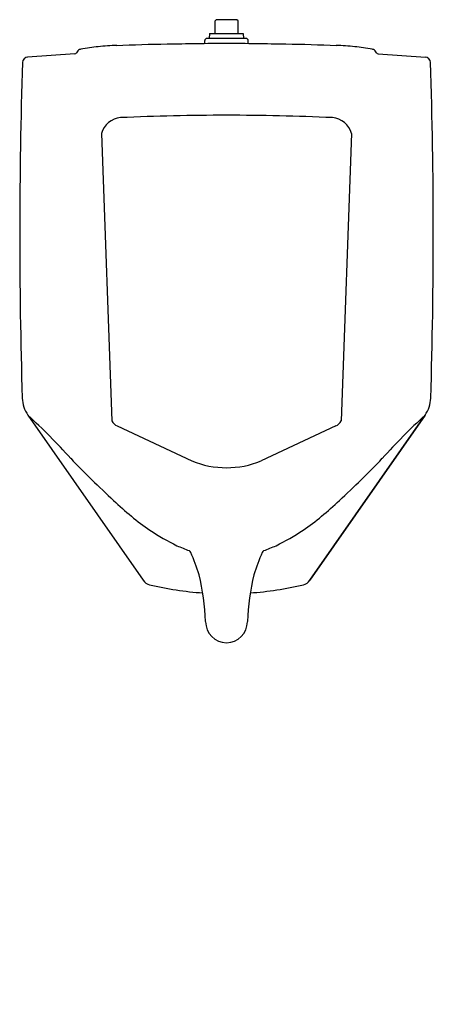
# Model space of a CAD drawing. Extents: x 0.5 to 19, y -27.6 to 16.5.
import ezdxf

# ---------------------------------------------------------------- set-up
doc = ezdxf.new("R2010")
doc.units = 0
doc.header["$LTSCALE"] = 1.21
doc.header["$MEASUREMENT"] = 0
doc.layers.get('0').update_dxf_attribs({"linetype": 'CONTINUOUS'})
doc.layers.get('Defpoints').update_dxf_attribs({"linetype": 'CONTINUOUS'})
doc.styles.get("Standard").update_dxf_attribs({"font": 'txt', "width": 0.8})

msp = doc.modelspace()

# ---------------------------------------------------------------- linework, layer by layer
for p, q in [((9.263, 16.451), (9.315, 16.503)), ((9.263, 15.885), (9.263, 16.451)), ((10.239, 16.503), (9.315, 16.503)), ((10.292, 16.451), (10.239, 16.503)), ((10.292, 15.885), (10.292, 16.451)), ((9.016, 15.885), (9.007, 15.663)), ((9.016, 15.885), (10.527, 15.885)), ((10.527, 15.885), (10.536, 15.663)), ((8.807, 15.428), (8.807, 15.573)), ((10.657, 15.663), (8.897, 15.663)), ((10.747, 15.428), (10.747, 15.573)), ((2.988, 14.982), (0.885, 14.832)), ((16.566, 14.982), (18.669, 14.832)), ((4.18, 11.408), (4.656, -1.444)), ((15.374, 11.408), (14.898, -1.444)), ((0.898, -1.197), (6.044, -8.585)), ((13.51, -8.585), (18.657, -1.197)), ((18.657, -1.197), (13.51, -8.585)), ((4.883, -1.678), (8.232, -3.24)), ((14.671, -1.678), (11.322, -3.24))]:
    msp.add_line(p, q)
for centre, radius, start, end in [((15.508, -467.577), 483.054, 90.67972, 90.99489), ((8.897, 15.573), 0.09, 90, 180), ((4.047, -467.577), 483.054, 89.00511, 89.32028), ((10.657, 15.573), 0.09, 0, 90), ((2.979, 15.114), 0.132, 274.0518, 315.0319), ((3.324, 14.927), 0.268, 116.3927, 159.6639), ((3.299, 14.939), 0.247, 99.4317, 112.5603), ((5.182, 4.032), 11.316, 97.7681, 99.7864), ((4.983, 6.135), 9.205, 95.8491, 98.3111), ((4.768, 10.004), 5.338, 88.9526, 97.7819), ((8.853, -85.819), 101.238, 90.98066, 92.25728), ((10.701, -85.819), 101.238, 87.74272, 89.01934), ((14.786, 10.004), 5.338, 82.2181, 91.0474), ((14.571, 6.135), 9.205, 81.6889, 84.1509), ((14.372, 4.032), 11.316, 80.2136, 82.2319), ((16.255, 14.939), 0.247, 67.4397, 80.5683), ((16.231, 14.927), 0.268, 20.3361, 63.6073), ((16.575, 15.114), 0.132, 224.9681, 265.9482), ((238.553, 6.938), 238.023, 178.15762, 181.77408), ((0.913, 14.572), 0.261, 96.0613, 175.9762), ((18.641, 14.572), 0.261, 4.0025, 83.9533), ((-218.998, 6.938), 238.023, 358.22592, 1.84238), ((5.141, 11.126), 1.001, 95.9094, 163.6394), ((10.174, -111.897), 124.125, 90.18329, 92.37169), ((9.38, -111.897), 124.125, 87.62831, 89.81671), ((14.413, 11.126), 1.001, 16.3606, 84.0906), ((2.06, -0.386), 1.418, 181.8017, 214.8859), ((17.494, -0.386), 1.418, 325.1141, 358.1983), ((-19.111, -22.958), 29.561, 42.1355, 47.4017), ((38.665, -22.958), 29.561, 132.5983, 137.8645), ((5.087, -1.254), 0.471, 203.8499, 244.2856), ((14.467, -1.254), 0.471, 295.7144, 336.1501), ((36.279, 28.959), 46.363, 223.7907, 227.1182), ((9.777, 0.496), 4.043, 247.5384, 292.4616), ((-16.724, 28.959), 46.363, 312.8818, 316.2093), ((20.19, 11.725), 22.787, 227.2732, 229.9347), ((-0.636, 11.725), 22.787, 310.0653, 312.7268), ((10.03, -0.627), 6.796, 228.457, 237.2265), ((9.524, -0.627), 6.796, 302.7735, 311.543), ((12.973, 3.765), 12.082, 236.7669, 243.3907), ((6.581, 3.765), 12.082, 296.6093, 303.2331), ((502.391, 1217.125), 1320.39, 247.990513, 248.015844), ((-482.837, 1217.125), 1320.39, 291.984155, 292.009487), ((8.043, -7.396), 0.152, 23.4725, 67.1315), ((-1.545, -11.457), 10.564, 17.1741, 22.9613), ((21.099, -11.457), 10.564, 157.0387, 162.8259), ((11.511, -7.396), 0.152, 112.8685, 156.5275), ((-1.186, -10.77), 10.034, 1.9668, 14.0289), ((20.74, -10.77), 10.034, 165.9711, 178.0332), ((6.454, -8.299), 0.5, 214.8614, 256.7514), ((9.777, 5.815), 15, 256.7514, 265.9431), ((9.777, 5.815), 15, 274.0569, 283.2486), ((9.777, 5.815), 15, 274.0569, 283.2486), ((13.1, -8.299), 0.5, 283.2486, 325.1386), ((13.1, -8.299), 0.5, 283.2486, 325.1386), ((9.777, -10.44), 0.935, 180, 0)]:
    msp.add_arc(centre, radius, start, end)

# ---------------------------------------------------------------- texts
at = {"layer": 'Defpoints'}
for tag, p, s in [('MODELNUMBER', (9.773, -27.553), 'K-4991-ET'), ('TRADENAME', (9.773, -27.555), 'BARDON'), ('PRODUCT', (9.773, -27.556), 'URINAL'), ('MATERIAL', (9.773, -27.558), 'VITREOUS CHINA')]:
    msp.add_attdef(tag, p, s, height=0.001, dxfattribs=at)

doc.saveas('drawing.dxf')
